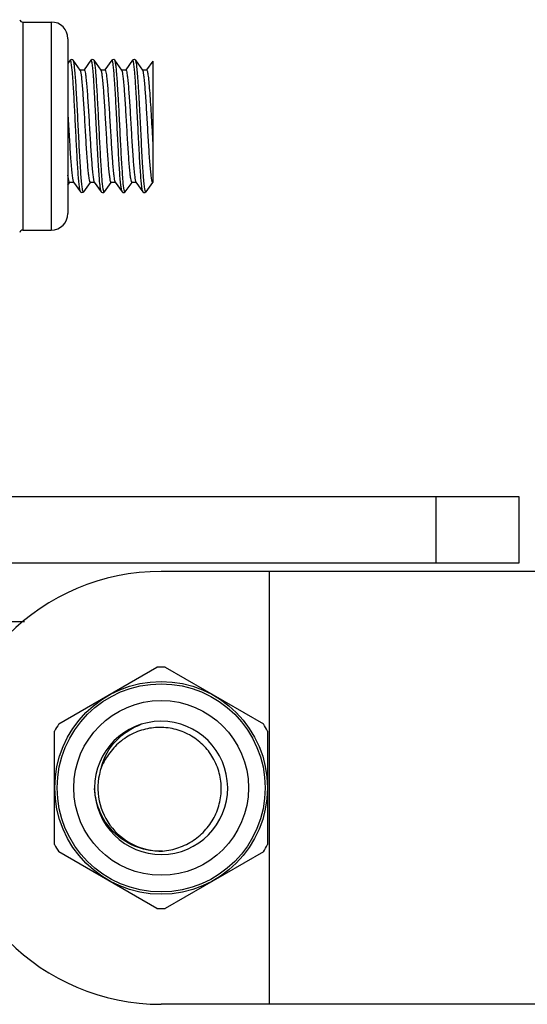
# Model space of a CAD drawing. Units: inches. Extents: x -3472 to -502, y 1798 to 3898.
# Drawn here: x -2871 to -2841, y 2961 to 3020 of the extents above; entities that cross this region are included whole.
import ezdxf

# ---------------------------------------------------------------- set-up
doc = ezdxf.new("R2010")
doc.units = ezdxf.units.IN
doc.layers.get('0').update_dxf_attribs({"lineweight": 30})
doc.layers.add('02___PRT_ALL_AXES', color=7, linetype='Continuous')

msp = doc.modelspace()

# ---------------------------------------------------------------- linework, layer by layer
at = {"color": 7, "linetype": 'Continuous'}
for p, q in [((-2870.856, 3019.556), (-2869.146, 3019.556)), ((-2870.856, 3019.556), (-2870.856, 3007.056)), ((-2869.146, 3019.556), (-2869.146, 3007.056)), ((-2868.146, 3018.556), (-2868.146, 3008.056)), ((-2868.017, 3017.255), (-2868.146, 3017.074)), ((-2867.405, 3016.67), (-2867.826, 3017.255)), ((-2867.826, 3017.254), (-2867.826, 3017.255)), ((-2866.767, 3017.255), (-2867.177, 3016.685)), ((-2866.155, 3016.67), (-2866.576, 3017.255)), ((-2866.576, 3017.254), (-2866.576, 3017.255)), ((-2865.517, 3017.255), (-2865.927, 3016.685)), ((-2864.905, 3016.67), (-2865.326, 3017.255)), ((-2864.267, 3017.255), (-2864.677, 3016.685)), ((-2863.655, 3016.67), (-2864.076, 3017.255)), ((-2863.046, 3017.213), (-2863.427, 3016.685)), ((-2867.421, 3016.681), (-2867.171, 3016.681)), ((-2866.171, 3016.681), (-2865.921, 3016.681)), ((-2864.921, 3016.681), (-2864.671, 3016.681)), ((-2863.671, 3016.681), (-2863.421, 3016.681)), ((-2868.146, 3009.781), (-2868.041, 3009.927)), ((-2868.046, 3009.931), (-2867.813, 3009.931)), ((-2867.813, 3009.942), (-2867.392, 3009.357)), ((-2867.201, 3009.357), (-2866.791, 3009.927)), ((-2866.796, 3009.931), (-2866.563, 3009.931)), ((-2866.563, 3009.942), (-2866.142, 3009.357)), ((-2865.951, 3009.357), (-2865.541, 3009.927)), ((-2865.546, 3009.931), (-2865.313, 3009.931)), ((-2865.313, 3009.942), (-2864.892, 3009.357)), ((-2864.701, 3009.357), (-2864.291, 3009.927)), ((-2864.296, 3009.931), (-2864.046, 3009.931)), ((-2864.063, 3009.942), (-2863.642, 3009.357)), ((-2863.451, 3009.357), (-2863.046, 3009.92)), ((-2867.201, 3009.358), (-2867.201, 3009.357)), ((-2865.951, 3009.358), (-2865.951, 3009.357)), ((-2870.856, 3007.056), (-2869.146, 3007.056)), ((-2876.046, 2991.056), (-2841.046, 2991.056)), ((-2846.046, 2991.056), (-2846.046, 2987.056)), ((-2841.046, 2991.056), (-2841.046, 2987.056)), ((-2745.895, 2986.556), (-2862.546, 2986.556)), ((-2856.046, 2986.556), (-2856.046, 2960.556)), ((-2745.895, 2960.556), (-2862.546, 2960.556))]:
    msp.add_line(p, q, dxfattribs=at)
at = {"color": 3, "linetype": 'Continuous'}
for p, q in [((-2841.046, 2987.056), (-2872.046, 2987.056)), ((-2876.046, 2983.556), (-2870.762, 2983.556))]:
    msp.add_line(p, q, dxfattribs=at)
at = {"color": 7, "linetype": 'Continuous'}
for points in [[(-2867.826, 3017.254), (-2867.854, 3017.283), (-2867.94, 3017.304), (-2868.008, 3017.266), (-2868.016, 3017.255)], [(-2866.576, 3017.254), (-2866.604, 3017.283), (-2866.69, 3017.304), (-2866.758, 3017.266), (-2866.766, 3017.255)], [(-2865.326, 3017.255), (-2865.333, 3017.264), (-2865.39, 3017.301), (-2865.472, 3017.293), (-2865.517, 3017.255)], [(-2864.076, 3017.255), (-2864.083, 3017.264), (-2864.14, 3017.301), (-2864.222, 3017.293), (-2864.267, 3017.255)], [(-2867.391, 3009.357), (-2867.381, 3009.344), (-2867.312, 3009.307), (-2867.228, 3009.33), (-2867.201, 3009.358)], [(-2866.141, 3009.357), (-2866.13, 3009.343), (-2866.066, 3009.308), (-2865.983, 3009.326), (-2865.951, 3009.358)], [(-2864.892, 3009.357), (-2864.84, 3009.315), (-2864.758, 3009.313), (-2864.708, 3009.349), (-2864.701, 3009.357)], [(-2863.642, 3009.357), (-2863.594, 3009.317), (-2863.51, 3009.312), (-2863.457, 3009.35), (-2863.451, 3009.357)]]:
    msp.add_lwpolyline(points, dxfattribs=at)
for radius in [6.39, 6.25, 5.25]:
    msp.add_circle((-2862.546, 2973.556), radius, dxfattribs=at)
for centre, radius, start, end in [((-2870.856, 3019.756), 0.2, 197.43254, 270), ((-2869.146, 3018.556), 1, 0, 90), ((-2869.146, 3008.056), 1, 270, 0), ((-2870.856, 3006.856), 0.2, 90, 162.56746), ((-2862.546, 2973.556), 13, 90, 270), ((-2862.546, 2973.556), 4, 180.50056, 180.07268), ((-2862.546, 2973.556), 3.8, 160.70766, 271.29234), ((-2862.441, 2973.72), 4.11, 182.35459, 182.77041)]:
    msp.add_arc(centre, radius, start, end, dxfattribs=at)
for points, knots in [([(-2867.949, 3017.119), (-2867.953, 3017.144), (-2867.961, 3017.184), (-2867.976, 3017.23), (-2867.986, 3017.255), (-2868.004, 3017.268), (-2868.013, 3017.259), (-2868.016, 3017.255)], [0, 0, 0, 0, 0.446026, 0.679149, 0.828424, 0.910409, 1, 1, 1, 1]), ([(-2867.392, 3009.357), (-2867.414, 3009.388), (-2867.433, 3009.506), (-2867.469, 3009.726), (-2867.5, 3010.061), (-2867.534, 3010.492), (-2867.568, 3011.01), (-2867.615, 3011.824), (-2867.671, 3012.923), (-2867.737, 3014.242), (-2867.8, 3015.448), (-2867.867, 3016.393), (-2867.912, 3016.922), (-2867.949, 3017.119)], [0, 0, 0, 0, 0.014624, 0.043949, 0.087338, 0.143535, 0.210848, 0.287237, 0.457756, 0.634485, 0.796059, 0.922964, 1, 1, 1, 1]), ([(-2867.244, 3009.389), (-2867.263, 3009.444), (-2867.288, 3009.599), (-2867.323, 3009.89), (-2867.357, 3010.295), (-2867.408, 3011.02), (-2867.466, 3012.083), (-2867.535, 3013.445), (-2867.593, 3014.6), (-2867.642, 3015.468), (-2867.677, 3016.026), (-2867.713, 3016.492), (-2867.745, 3016.855), (-2867.783, 3017.093), (-2867.802, 3017.221), (-2867.826, 3017.254)], [0, 0, 0, 0, 0.021922, 0.059465, 0.111511, 0.176373, 0.335624, 0.516264, 0.694473, 0.775223, 0.846755, 0.906702, 0.953098, 0.98446, 1, 1, 1, 1]), ([(-2866.142, 3009.357), (-2866.151, 3009.371), (-2866.165, 3009.415), (-2866.195, 3009.549), (-2866.226, 3009.809), (-2866.264, 3010.215), (-2866.301, 3010.742), (-2866.339, 3011.366), (-2866.391, 3012.323), (-2866.453, 3013.566), (-2866.515, 3014.793), (-2866.563, 3015.607), (-2866.59, 3016.014), (-2866.614, 3016.352), (-2866.643, 3016.699), (-2866.676, 3016.986), (-2866.704, 3017.155), (-2866.723, 3017.216), (-2866.738, 3017.269), (-2866.762, 3017.261), (-2866.766, 3017.255)], [0, 0, 0, 0, 0.00629, 0.017076, 0.052138, 0.104173, 0.171253, 0.250833, 0.339876, 0.532488, 0.719863, 0.802553, 0.839711, 0.873588, 0.930267, 0.970465, 0.983916, 0.99283, 0.997366, 1, 1, 1, 1]), ([(-2866.024, 3009.522), (-2866.059, 3009.726), (-2866.105, 3010.266), (-2866.17, 3011.222), (-2866.234, 3012.426), (-2866.299, 3013.735), (-2866.355, 3014.821), (-2866.402, 3015.624), (-2866.435, 3016.135), (-2866.469, 3016.559), (-2866.499, 3016.89), (-2866.535, 3017.107), (-2866.554, 3017.223), (-2866.576, 3017.254)], [0, 0, 0, 0, 0.080313, 0.208957, 0.3708, 0.546664, 0.715692, 0.791279, 0.857846, 0.913411, 0.956337, 0.985406, 1, 1, 1, 1]), ([(-2867.377, 3016.596), (-2867.379, 3016.604), (-2867.386, 3016.629), (-2867.395, 3016.655), (-2867.405, 3016.67)], [0, 0, 0, 0, 0.326086, 1, 1, 1, 1]), ([(-2866.796, 3009.931), (-2866.804, 3009.931), (-2866.821, 3009.952), (-2866.846, 3010.024), (-2866.877, 3010.188), (-2866.91, 3010.454), (-2866.945, 3010.817), (-2866.98, 3011.261), (-2867.016, 3011.773), (-2867.051, 3012.336), (-2867.099, 3013.133), (-2867.156, 3014.11), (-2867.223, 3015.172), (-2867.281, 3015.925), (-2867.334, 3016.371), (-2867.36, 3016.533), (-2867.377, 3016.596)], [0, 0, 0, 0, 0.003417, 0.010226, 0.035551, 0.076236, 0.131071, 0.198295, 0.275713, 0.360774, 0.450671, 0.633059, 0.79901, 0.9268, 0.970969, 1, 1, 1, 1]), ([(-2867.171, 3016.681), (-2867.164, 3016.681), (-2867.146, 3016.66), (-2867.122, 3016.588), (-2867.091, 3016.424), (-2867.058, 3016.157), (-2867.023, 3015.793), (-2866.987, 3015.348), (-2866.952, 3014.835), (-2866.916, 3014.271), (-2866.868, 3013.472), (-2866.812, 3012.494), (-2866.744, 3011.432), (-2866.686, 3010.68), (-2866.633, 3010.236), (-2866.607, 3010.075), (-2866.59, 3010.013)], [0, 0, 0, 0, 0.003422, 0.010245, 0.03563, 0.076406, 0.131356, 0.19871, 0.276266, 0.361465, 0.451481, 0.633992, 0.799857, 0.927342, 0.971267, 1, 1, 1, 1]), ([(-2866.127, 3016.595), (-2866.129, 3016.604), (-2866.136, 3016.629), (-2866.145, 3016.655), (-2866.155, 3016.67)], [0, 0, 0, 0, 0.326206, 1, 1, 1, 1]), ([(-2865.546, 3009.931), (-2865.554, 3009.931), (-2865.571, 3009.952), (-2865.596, 3010.024), (-2865.627, 3010.188), (-2865.66, 3010.454), (-2865.695, 3010.816), (-2865.73, 3011.26), (-2865.766, 3011.772), (-2865.801, 3012.335), (-2865.849, 3013.132), (-2865.906, 3014.11), (-2865.973, 3015.171), (-2866.031, 3015.925), (-2866.084, 3016.371), (-2866.11, 3016.533), (-2866.127, 3016.595)], [0, 0, 0, 0, 0.003417, 0.010224, 0.035546, 0.076224, 0.131051, 0.198264, 0.27567, 0.360718, 0.450604, 0.632981, 0.798932, 0.926749, 0.970941, 1, 1, 1, 1]), ([(-2865.921, 3016.681), (-2865.914, 3016.681), (-2865.896, 3016.66), (-2865.872, 3016.588), (-2865.841, 3016.424), (-2865.808, 3016.157), (-2865.773, 3015.793), (-2865.737, 3015.348), (-2865.702, 3014.835), (-2865.666, 3014.271), (-2865.618, 3013.472), (-2865.562, 3012.494), (-2865.494, 3011.432), (-2865.436, 3010.68), (-2865.383, 3010.236), (-2865.357, 3010.075), (-2865.34, 3010.013)], [0, 0, 0, 0, 0.003422, 0.010245, 0.03563, 0.076407, 0.131358, 0.198711, 0.276268, 0.361468, 0.451485, 0.633996, 0.799861, 0.927345, 0.971268, 1, 1, 1, 1]), ([(-2864.877, 3016.595), (-2864.879, 3016.604), (-2864.886, 3016.629), (-2864.895, 3016.655), (-2864.905, 3016.67)], [0, 0, 0, 0, 0.326197, 1, 1, 1, 1]), ([(-2864.296, 3009.931), (-2864.304, 3009.931), (-2864.321, 3009.952), (-2864.346, 3010.024), (-2864.377, 3010.188), (-2864.41, 3010.454), (-2864.445, 3010.816), (-2864.48, 3011.26), (-2864.516, 3011.772), (-2864.551, 3012.335), (-2864.599, 3013.132), (-2864.656, 3014.11), (-2864.723, 3015.171), (-2864.781, 3015.925), (-2864.834, 3016.371), (-2864.86, 3016.533), (-2864.877, 3016.595)], [0, 0, 0, 0, 0.003417, 0.010224, 0.035546, 0.076225, 0.131052, 0.198266, 0.275673, 0.360721, 0.450608, 0.632986, 0.798938, 0.926753, 0.970943, 1, 1, 1, 1]), ([(-2864.671, 3016.681), (-2864.664, 3016.681), (-2864.646, 3016.66), (-2864.622, 3016.588), (-2864.591, 3016.424), (-2864.558, 3016.157), (-2864.523, 3015.793), (-2864.487, 3015.348), (-2864.452, 3014.835), (-2864.416, 3014.271), (-2864.368, 3013.473), (-2864.312, 3012.495), (-2864.244, 3011.433), (-2864.186, 3010.681), (-2864.133, 3010.237), (-2864.107, 3010.076), (-2864.091, 3010.014)], [0, 0, 0, 0, 0.003422, 0.010243, 0.035622, 0.076388, 0.131326, 0.198665, 0.276202, 0.361384, 0.451386, 0.633883, 0.799756, 0.927277, 0.971231, 1, 1, 1, 1]), ([(-2868.146, 3013.939), (-2868.121, 3013.509), (-2868.073, 3012.681), (-2868.002, 3011.545), (-2867.941, 3010.733), (-2867.886, 3010.253), (-2867.858, 3010.08), (-2867.84, 3010.013)], [0, 0, 0, 0, 0.327976, 0.631648, 0.866897, 0.947741, 1, 1, 1, 1]), ([(-2868.046, 3009.931), (-2868.059, 3009.931), (-2868.082, 3009.976), (-2868.1, 3010.05), (-2868.126, 3010.185), (-2868.139, 3010.288), (-2868.146, 3010.348)], [0, 0, 0, 0, 0.083907, 0.275152, 0.58148, 1, 1, 1, 1]), ([(-2867.84, 3010.013), (-2867.838, 3010.005), (-2867.831, 3009.981), (-2867.823, 3009.956), (-2867.813, 3009.942)], [0, 0, 0, 0, 0.324734, 1, 1, 1, 1]), ([(-2866.59, 3010.013), (-2866.588, 3010.005), (-2866.581, 3009.981), (-2866.573, 3009.956), (-2866.563, 3009.942)], [0, 0, 0, 0, 0.324766, 1, 1, 1, 1]), ([(-2865.34, 3010.013), (-2865.338, 3010.005), (-2865.331, 3009.981), (-2865.323, 3009.956), (-2865.313, 3009.942)], [0, 0, 0, 0, 0.32476, 1, 1, 1, 1]), ([(-2864.091, 3010.014), (-2864.088, 3010.006), (-2864.081, 3009.981), (-2864.073, 3009.956), (-2864.063, 3009.942)], [0, 0, 0, 0, 0.324926, 1, 1, 1, 1]), ([(-2867.201, 3009.357), (-2867.206, 3009.351), (-2867.235, 3009.343), (-2867.239, 3009.375), (-2867.244, 3009.389)], [0, 0, 0, 0, 0.336916, 1, 1, 1, 1]), ([(-2865.991, 3009.38), (-2865.994, 3009.388), (-2866.009, 3009.434), (-2866.018, 3009.482), (-2866.024, 3009.522)], [0, 0, 0, 0, 0.180508, 1, 1, 1, 1]), ([(-2865.951, 3009.357), (-2865.955, 3009.352), (-2865.98, 3009.342), (-2865.986, 3009.369), (-2865.991, 3009.38)], [0, 0, 0, 0, 0.369241, 1, 1, 1, 1]), ([(-2866.133, 2974.811), (-2865.991, 2975.395), (-2865.361, 2976.492), (-2864.311, 2977.17), (-2863.744, 2977.373)], [0, 0, 0, 0, 0.499218, 1, 1, 1, 1]), ([(-2859.634, 2975.672), (-2859.829, 2975.94), (-2860.293, 2976.425), (-2861.157, 2976.937), (-2862.127, 2977.201), (-2863.132, 2977.196), (-2864.1, 2976.926), (-2864.964, 2976.413), (-2865.667, 2975.696), (-2866.001, 2975.115), (-2866.133, 2974.811)], [0, 0, 0, 0, 0.124981, 0.249962, 0.374946, 0.499934, 0.624927, 0.749931, 0.874943, 1, 1, 1, 1]), ([(-2862.461, 2969.757), (-2862.131, 2969.788), (-2861.476, 2969.927), (-2860.577, 2970.374), (-2859.821, 2971.037), (-2859.266, 2971.874), (-2858.951, 2972.828), (-2858.901, 2973.832), (-2859.122, 2974.813), (-2859.439, 2975.404), (-2859.634, 2975.672)], [0, 0, 0, 0, 0.125056, 0.250068, 0.375071, 0.500065, 0.625053, 0.750037, 0.875019, 1, 1, 1, 1]), ([(-2862.461, 2969.757), (-2862.971, 2969.732), (-2864.014, 2969.891), (-2865.352, 2970.716), (-2866.274, 2971.988), (-2866.521, 2973.011), (-2866.546, 2973.521)], [0, 0, 0, 0, 0.249974, 0.499966, 0.749977, 1, 1, 1, 1])]:
    msp.add_open_spline(points, degree=3, knots=knots, dxfattribs=at)
at = {"layer": '02___PRT_ALL_AXES', "color": 7, "linetype": 'Continuous'}
for p, q in [((-2865.326, 3017.255), (-2865.326, 3017.255)), ((-2864.076, 3017.255), (-2864.076, 3017.255)), ((-2863.046, 3017.213), (-2863.046, 3009.92)), ((-2868.696, 2977.395), (-2862.797, 2980.802)), ((-2862.296, 2980.802), (-2856.397, 2977.395)), ((-2868.946, 2970.15), (-2868.946, 2976.962)), ((-2856.146, 2976.962), (-2856.146, 2970.15)), ((-2862.797, 2966.31), (-2868.696, 2969.717)), ((-2856.397, 2969.717), (-2862.296, 2966.31))]:
    msp.add_line(p, q, dxfattribs=at)
for start, end in [(88.02305, 91.97695), (148.02305, 151.97695), (28.02305, 31.97695), (208.02305, 211.97695), (328.02305, 331.97695), (268.02305, 271.97695)]:
    msp.add_arc((-2862.546, 2973.556), 7.25, start, end, dxfattribs=at)
for points, knots in [([(-2865.468, 3017.204), (-2865.471, 3017.215), (-2865.478, 3017.234), (-2865.488, 3017.257), (-2865.505, 3017.268), (-2865.514, 3017.259), (-2865.517, 3017.255)], [0, 0, 0, 0, 0.414195, 0.678089, 0.827107, 1, 1, 1, 1]), ([(-2864.892, 3009.357), (-2864.915, 3009.39), (-2864.934, 3009.515), (-2864.972, 3009.748), (-2865.003, 3010.104), (-2865.039, 3010.561), (-2865.074, 3011.109), (-2865.123, 3011.964), (-2865.18, 3013.106), (-2865.248, 3014.459), (-2865.306, 3015.522), (-2865.356, 3016.254), (-2865.39, 3016.67), (-2865.425, 3016.976), (-2865.45, 3017.142), (-2865.468, 3017.204)], [0, 0, 0, 0, 0.015217, 0.045988, 0.091565, 0.150525, 0.220972, 0.300621, 0.476941, 0.656692, 0.816638, 0.882551, 0.936136, 0.975681, 1, 1, 1, 1]), ([(-2864.761, 3009.451), (-2864.801, 3009.633), (-2864.844, 3010.143), (-2864.912, 3011.068), (-2864.976, 3012.274), (-2865.043, 3013.608), (-2865.099, 3014.726), (-2865.148, 3015.559), (-2865.182, 3016.09), (-2865.217, 3016.532), (-2865.247, 3016.876), (-2865.284, 3017.102), (-2865.304, 3017.223), (-2865.326, 3017.255)], [0, 0, 0, 0, 0.071327, 0.195058, 0.355955, 0.534001, 0.707023, 0.784813, 0.853471, 0.910854, 0.955182, 0.985125, 1, 1, 1, 1]), ([(-2864.257, 3017.263), (-2864.259, 3017.263), (-2864.262, 3017.26), (-2864.265, 3017.257), (-2864.267, 3017.255)], [0, 0, 0, 0, 0.44107, 1, 1, 1, 1]), ([(-2864.212, 3017.183), (-2864.218, 3017.205), (-2864.22, 3017.232), (-2864.249, 3017.267), (-2864.257, 3017.263)], [0, 0, 0, 0, 0.716954, 1, 1, 1, 1]), ([(-2863.642, 3009.357), (-2863.665, 3009.389), (-2863.684, 3009.512), (-2863.721, 3009.742), (-2863.752, 3010.092), (-2863.788, 3010.541), (-2863.822, 3011.081), (-2863.87, 3011.924), (-2863.928, 3013.054), (-2863.994, 3014.397), (-2864.061, 3015.602), (-2864.118, 3016.447), (-2864.17, 3016.94), (-2864.196, 3017.116), (-2864.212, 3017.183)], [0, 0, 0, 0, 0.015048, 0.045396, 0.090332, 0.148477, 0.217997, 0.296683, 0.47129, 0.650155, 0.810589, 0.932273, 0.973561, 1, 1, 1, 1]), ([(-2863.451, 3009.357), (-2863.456, 3009.351), (-2863.48, 3009.343), (-2863.495, 3009.396), (-2863.514, 3009.457), (-2863.542, 3009.626), (-2863.575, 3009.912), (-2863.604, 3010.26), (-2863.628, 3010.598), (-2863.655, 3011.005), (-2863.703, 3011.819), (-2863.765, 3013.045), (-2863.827, 3014.288), (-2863.879, 3015.246), (-2863.917, 3015.87), (-2863.954, 3016.396), (-2863.992, 3016.803), (-2864.023, 3017.063), (-2864.052, 3017.197), (-2864.067, 3017.241), (-2864.076, 3017.255)], [0, 0, 0, 0, 0.002637, 0.007167, 0.016069, 0.029516, 0.069699, 0.126367, 0.160241, 0.197395, 0.280082, 0.467464, 0.660089, 0.74914, 0.828729, 0.895818, 0.947859, 0.982924, 0.993711, 1, 1, 1, 1]), ([(-2863.626, 3016.595), (-2863.629, 3016.604), (-2863.636, 3016.629), (-2863.645, 3016.655), (-2863.655, 3016.67)], [0, 0, 0, 0, 0.326251, 1, 1, 1, 1]), ([(-2863.046, 3009.931), (-2863.054, 3009.931), (-2863.071, 3009.952), (-2863.096, 3010.024), (-2863.127, 3010.188), (-2863.16, 3010.454), (-2863.195, 3010.816), (-2863.23, 3011.26), (-2863.266, 3011.772), (-2863.301, 3012.335), (-2863.349, 3013.132), (-2863.406, 3014.109), (-2863.473, 3015.171), (-2863.531, 3015.924), (-2863.584, 3016.37), (-2863.61, 3016.532), (-2863.626, 3016.595)], [0, 0, 0, 0, 0.003417, 0.010224, 0.035545, 0.076222, 0.131046, 0.198256, 0.275657, 0.360701, 0.450584, 0.632956, 0.798904, 0.92673, 0.970931, 1, 1, 1, 1]), ([(-2863.421, 3016.681), (-2863.41, 3016.681), (-2863.388, 3016.642), (-2863.371, 3016.576), (-2863.347, 3016.457), (-2863.314, 3016.221), (-2863.275, 3015.825), (-2863.23, 3015.254), (-2863.185, 3014.574), (-2863.139, 3013.824), (-2863.094, 3013.046), (-2863.062, 3012.522), (-2863.046, 3012.263)], [0, 0, 0, 0, 0.00745, 0.024021, 0.050508, 0.086714, 0.186428, 0.317893, 0.473949, 0.646034, 0.824658, 1, 1, 1, 1]), ([(-2864.701, 3009.357), (-2864.705, 3009.352), (-2864.718, 3009.342), (-2864.737, 3009.367), (-2864.748, 3009.401), (-2864.757, 3009.432), (-2864.761, 3009.451)], [0, 0, 0, 0, 0.131992, 0.278747, 0.561882, 1, 1, 1, 1])]:
    msp.add_open_spline(points, degree=3, knots=knots, dxfattribs=at)

doc.saveas('drawing.dxf')
